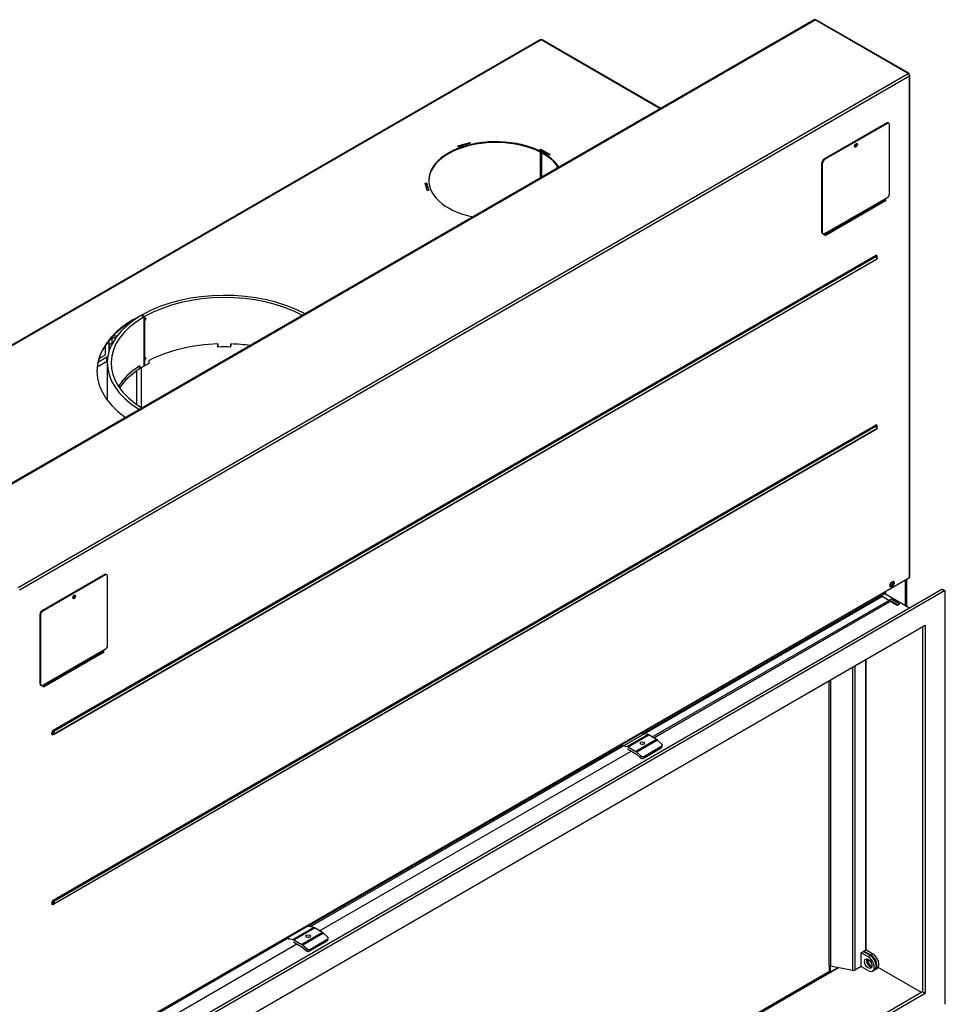
# Model space of a CAD drawing. Units: millimetres. Extents: x 3 to 303, y 13 to 410.
# Drawn here: x 215 to 264, y 80 to 132 of the extents above; entities that cross this region are included whole.
import ezdxf

# ---------------------------------------------------------------- set-up
doc = ezdxf.new("R2010")
doc.units = ezdxf.units.MM
for name, color, linetype in [('Default', 7, 'Continuous'), ('PL-1300_19_03_00', 7, 'Continuous'), ('PL-1300H_19_02_0', 7, 'Continuous'), ('PL_01_08_K250', 7, 'Continuous'), ('PL_02_01_04_PRT1', 7, 'Continuous'), ('PL_07_02_04_UCHY', 7, 'Continuous'), ('PL_1000H_03_01_0', 7, 'Continuous'), ('PL_1300_07_01_01', 7, 'Continuous'), ('PL_1300_07_02_02', 7, 'Continuous'), ('PL_1300H_01_02_Z', 7, 'Continuous'), ('PL_1300H_01_04_0', 7, 'Continuous'), ('PL_1300H_02_01_0', 7, 'Continuous'), ('PL_1300H_07_02_0', 7, 'Continuous'), ('PL_1300H_19_07_0', 7, 'Continuous'), ('PL_19_01_KR', 7, 'Continuous'), ('PL_H_02_01_01_02', 7, 'Continuous'), ('PL_H_02_02_02_03', 7, 'Continuous'), ('PL_H_07_02_03_VY', 7, 'Continuous')]:
    doc.layers.add(name, color=color, linetype=linetype)

# ---------------------------------------------------------------- blocks, each defined once
blk = doc.blocks.new('SE4')
at = {"layer": 'PL-1300_19_03_00', "color": 7, "linetype": 'Continuous'}
for p, q in [((242.879, 131.022), (195.786, 103.833)), ((242.929, 131.018), (195.836, 103.828)), ((249.228, 127.381), (242.929, 131.018)), ((249.258, 127.398), (242.979, 131.022)), ((238.522, 125.412), (239.146, 125.595)), ((238.551, 125.379), (239.146, 125.555)), ((239.18, 125.557), (238.556, 125.373)), ((239.146, 125.595), (239.18, 125.557)), ((239.146, 125.595), (239.146, 125.555)), ((239.146, 125.555), (239.151, 125.548)), ((238.556, 125.373), (238.522, 125.412)), ((242.858, 125.22), (242.911, 125.251)), ((243.353, 124.935), (242.858, 125.22)), ((242.894, 125.2), (242.911, 125.21)), ((242.911, 125.251), (243.406, 124.965)), ((242.911, 125.251), (242.911, 125.21)), ((242.911, 125.21), (243.371, 124.945)), ((243.406, 124.965), (243.353, 124.935)), ((236.791, 123.451), (236.865, 123.457)), ((236.901, 123.051), (236.791, 123.451)), ((236.865, 123.457), (236.975, 123.058)), ((236.865, 123.457), (236.865, 123.417)), ((236.802, 123.411), (236.865, 123.417)), ((236.865, 123.417), (236.964, 123.057)), ((236.975, 123.058), (236.901, 123.051))]:
    blk.add_line(p, q, dxfattribs=at)
for centre, major_axis, start_param, end_param in [((242.929, 130.936), (0.05, -0.0866), 2.356194, 3.141593), ((242.929, 130.936), (-0.05, -0.0866), 3.141593, 3.926991), ((240.525, 123.587), (3.55, 0), 0.34649, 4.365899), ((240.525, 123.547), (3.55, 0), 0.361993, 3.131633), ((226.171, 113.504), (6.75, 0), 2.269626, 3.824378), ((226.171, 113.463), (6.75, 0), 2.353453, 3.136355)]:
    blk.add_ellipse(centre, major_axis=major_axis, ratio=0.57735, start_param=start_param, end_param=end_param, dxfattribs=at)
at = {"layer": 'PL-1300H_19_02_0', "color": 7, "linetype": 'Continuous'}
for p, q in [((242.894, 123.723), (242.894, 125.073)), ((242.965, 125.159), (242.965, 125.18)), ((242.965, 123.764), (242.965, 125.036)), ((243.778, 124.234), (243.778, 124.368)), ((243.813, 124.254), (243.813, 124.319))]:
    blk.add_line(p, q, dxfattribs=at)
at = {"layer": 'PL_01_08_K250', "color": 7, "linetype": 'Continuous'}
for p, q in [((221.773, 116.455), (221.776, 116.457)), ((221.776, 116.457), (221.918, 116.376)), ((221.942, 116.39), (221.801, 116.472)), ((221.801, 116.472), (221.801, 116.443)), ((221.914, 116.374), (221.918, 116.376)), ((221.914, 113.761), (221.914, 116.374)), ((221.918, 116.339), (221.918, 116.376)), ((222.01, 116.266), (221.918, 116.339)), ((221.918, 116.086), (222.01, 116.266)), ((221.922, 116.336), (221.942, 116.324)), ((221.923, 116.335), (221.942, 116.324)), ((221.942, 116.39), (221.942, 116.324)), ((221.942, 116.324), (221.942, 116.324)), ((221.991, 116.281), (222.014, 116.267)), ((221.918, 114.257), (221.918, 116.086)), ((221.94, 116.13), (221.942, 116.128)), ((221.942, 116.128), (221.942, 114.242)), ((225.814, 114.941), (225.814, 114.893)), ((225.826, 114.778), (225.814, 114.893)), ((225.826, 114.941), (225.826, 114.778)), ((226.514, 114.778), (226.514, 114.941)), ((226.514, 114.778), (226.525, 114.893)), ((226.525, 114.893), (226.525, 114.941)), ((222.01, 114.184), (221.918, 114.257)), ((221.918, 114.004), (222.01, 114.184)), ((221.922, 114.254), (221.942, 114.242)), ((221.923, 114.253), (221.942, 114.242)), ((221.942, 114.242), (221.942, 114.242)), ((221.991, 114.199), (222.014, 114.185)), ((222.178, 113.905), (222.178, 114.069)), ((219.971, 113.932), (219.971, 111.963)), ((221.689, 113.623), (221.663, 113.636)), ((221.689, 113.786), (221.689, 113.623)), ((221.914, 113.761), (221.918, 113.763)), ((221.918, 113.763), (221.918, 114.004)), ((221.942, 113.777), (221.918, 113.791)), ((221.94, 114.047), (221.942, 114.046)), ((221.942, 114.046), (221.942, 113.777))]:
    blk.add_line(p, q, dxfattribs=at)
for centre, major_axis, ratio, start_param, end_param in [((226.171, 113.932), (6.2, 0), 0.57735, 0.812244, 2.352969), ((226.171, 113.932), (6, 0), 0.57735, 0.813139, 2.352969), ((226.171, 113.932), (6.2, 0), 0.57735, 2.35942, 3.900145), ((226.171, 113.932), (6, 0), 0.57735, 2.35942, 3.89925), ((226.171, 113.886), (-5.992, 4.157), 0.074936, 0.840676, 0.857344), ((226.171, 113.652), (4.084, 8.372), 0.524987, 1.514155, 1.53093), ((226.171, 111.483), (-6, 0), 0.57735, 4.769908, 5.440463), ((226.171, 111.32), (-6, 0), 0.57735, 4.655154, 4.769908), ((226.171, 111.483), (6, 0), 0.57735, 1.341332, 1.513561), ((226.171, 111.804), (-5.992, 4.157), 0.074936, 0.840676, 0.857344), ((226.171, 111.57), (4.084, 8.372), 0.524987, 1.514155, 1.53093), ((226.171, 111.483), (-6, 0), 0.57735, 5.555931, 5.921818), ((226.171, 111.32), (-6, 0), 0.57735, -0.782172, -0.727254), ((226.171, 111.32), (-6, 0), 0.57735, -0.842722, -0.788624)]:
    blk.add_ellipse(centre, major_axis=major_axis, ratio=ratio, start_param=start_param, end_param=end_param, dxfattribs=at)
at = {"layer": 'PL_02_01_04_PRT1', "color": 7, "linetype": 'Continuous'}
for p, q in [((260.338, 82.591), (259.967, 82.805)), ((260.232, 82.53), (259.861, 82.744)), ((260.232, 82.53), (260.338, 82.591)), ((259.861, 82.009), (260.232, 81.795)), ((260.457, 81.773), (260.563, 81.834))]:
    blk.add_line(p, q, dxfattribs=at)
blk.add_ellipse((260.232, 82.162), major_axis=(-0.139, 0.24), ratio=0.57735, dxfattribs=at)
for centre, major_axis, start_param, end_param in [((260.338, 82.224), (-0.139, 0.24), 0.392197, 2.749395), ((260.232, 82.162), (-0.225, 0.39), 2.356194, 5.497787), ((260.338, 82.224), (-0.225, 0.39), 3.141593, 5.497787)]:
    blk.add_ellipse(centre, major_axis=major_axis, ratio=0.57735, start_param=start_param, end_param=end_param, dxfattribs=at)
at = {"layer": 'PL_07_02_04_UCHY', "color": 7, "linetype": 'Continuous'}
for p, q in [((248.198, 94.319), (247.244, 93.768)), ((247.465, 93.648), (248.561, 94.281)), ((248.561, 94.281), (248.337, 94.341)), ((247.52, 93.625), (248.616, 94.258)), ((249.033, 94.017), (247.937, 93.384)), ((249.088, 93.977), (247.992, 93.344)), ((249.033, 94.017), (248.616, 94.258)), ((249.312, 93.778), (249.088, 93.977)), ((247.214, 93.729), (247.229, 93.655)), ((247.241, 93.708), (247.465, 93.648)), ((247.241, 93.708), (247.25, 93.667)), ((247.52, 93.625), (247.937, 93.384)), ((247.52, 93.503), (247.937, 93.262)), ((247.965, 93.242), (248.189, 93.043)), ((247.992, 93.344), (248.216, 93.146)), ((248.328, 93.023), (249.282, 93.575)), ((248.355, 93.126), (249.31, 93.677)), ((249.31, 93.677), (249.282, 93.575)), ((249.31, 93.609), (249.338, 93.712)), ((248.216, 93.146), (248.189, 93.043)), ((248.355, 93.126), (248.328, 93.023)), ((230.521, 84.112), (229.566, 83.561)), ((229.787, 83.442), (230.883, 84.075)), ((229.842, 83.419), (230.938, 84.052)), ((230.883, 84.075), (230.66, 84.135)), ((231.356, 83.811), (230.938, 84.052)), ((229.536, 83.523), (229.551, 83.449)), ((229.564, 83.502), (229.787, 83.442)), ((229.564, 83.502), (229.572, 83.461)), ((229.842, 83.419), (230.26, 83.178)), ((231.356, 83.811), (230.26, 83.178)), ((231.41, 83.771), (230.314, 83.138)), ((230.65, 82.817), (231.605, 83.368)), ((230.677, 82.92), (231.632, 83.471)), ((231.634, 83.572), (231.41, 83.771)), ((231.632, 83.471), (231.605, 83.368)), ((231.633, 83.403), (231.66, 83.505)), ((229.842, 83.296), (230.26, 83.056)), ((230.287, 83.035), (230.511, 82.837)), ((230.314, 83.138), (230.538, 82.939)), ((230.538, 82.939), (230.511, 82.837)), ((230.677, 82.92), (230.65, 82.817))]:
    blk.add_line(p, q, dxfattribs=at)
for centre, major_axis, ratio, start_param, end_param in [((248.267, 94.3), (0.098, 0.02), 0.408248, 0.684719, 2.255516), ((248.616, 94.013), (-0.15, 0.26), 0.57735, 5.235988, 5.759587), ((247.312, 93.749), (0.098, 0.02), 0.408248, 2.255516, 3.826312), ((248.277, 93.699), (-0.123, 0), 0.57735, 4.194561, 5.242301), ((249.033, 93.772), (-0.15, 0.26), 0.57735, 5.03414, 5.497787), ((249.241, 93.738), (-0.0966, 0.0259), 0.707107, 2.526113, 4.096909), ((247.52, 93.38), (-0.15, 0.26), 0.57735, 5.235988, 5.759587), ((247.52, 93.38), (-0.075, 0.13), 0.57735, 5.235988, 5.759587), ((247.937, 93.139), (-0.15, 0.26), 0.57735, 5.03414, 5.497787), ((247.937, 93.139), (-0.075, 0.13), 0.57735, 5.03414, 5.497787), ((249.214, 93.635), (-0.0966, 0.0259), 0.707107, 2.526113, 3.141593), ((248.259, 93.084), (-0.0966, 0.0259), 0.707107, 0.955317, 2.526113), ((248.287, 93.186), (-0.0966, 0.0259), 0.707107, 0.955317, 2.526113), ((230.589, 84.094), (0.098, 0.02), 0.408248, 0.684719, 2.255516), ((230.938, 83.807), (-0.15, 0.26), 0.57735, 5.235988, 5.759587), ((229.634, 83.543), (0.098, 0.02), 0.408248, 2.255516, 3.826312), ((229.842, 83.174), (-0.15, 0.26), 0.57735, 5.235988, 5.759587), ((230.599, 83.492), (-0.123, 0), 0.57735, 4.194561, 5.242301), ((231.356, 83.566), (-0.15, 0.26), 0.57735, 5.03414, 5.497787), ((231.536, 83.429), (-0.0966, 0.0259), 0.707107, 2.526113, 3.141593), ((231.564, 83.531), (-0.0966, 0.0259), 0.707107, 2.526113, 4.096909), ((229.842, 83.174), (-0.075, 0.13), 0.57735, 5.235988, 5.759587), ((230.26, 82.933), (-0.15, 0.26), 0.57735, 5.03414, 5.497787), ((230.26, 82.933), (-0.075, 0.13), 0.57735, 5.03414, 5.497787), ((230.582, 82.878), (-0.0966, 0.0259), 0.707107, 0.955317, 2.526113), ((230.609, 82.98), (-0.0966, 0.0259), 0.707107, 0.955317, 2.526113)]:
    blk.add_ellipse(centre, major_axis=major_axis, ratio=ratio, start_param=start_param, end_param=end_param, dxfattribs=at)
for centre in [(248.277, 93.821), (230.599, 83.615)]:
    blk.add_ellipse(centre, major_axis=(-0.123, 0), ratio=0.57735, dxfattribs=at)
at = {"layer": 'PL_1000H_03_01_0', "color": 7, "linetype": 'Continuous'}
for p, q in [((261.049, 122.495), (261.049, 122.513)), ((262.198, 101.093), (262.198, 102.461)), ((262.278, 101.046), (262.278, 102.507)), ((261.049, 101.687), (261.049, 101.797)), ((261.155, 101.695), (261.155, 101.858))]:
    blk.add_line(p, q, dxfattribs=at)
blk.add_ellipse((261.455, 102.256), major_axis=(0.0437, 0.0758), ratio=0.57735, dxfattribs=at)
at = {"layer": 'PL_1300_07_01_01', "color": 7, "linetype": 'Continuous'}
for p, q in [((258.662, 81.938), (248.824, 76.258)), ((263.053, 80.636), (260.755, 81.963))]:
    blk.add_line(p, q, dxfattribs=at)
at = {"layer": 'PL_1300_07_02_02', "color": 7, "linetype": 'Continuous'}
for p, q in [((261.109, 101.722), (260.879, 101.589)), ((262.417, 100.966), (261.109, 101.722)), ((261.327, 101.368), (261.339, 101.375)), ((261.763, 101.109), (261.337, 101.355)), ((261.887, 101.181), (261.763, 101.109)), ((261.869, 101.191), (261.887, 101.181)), ((248.323, 93.755), (248.302, 93.768)), ((230.646, 83.549), (230.624, 83.561))]:
    blk.add_line(p, q, dxfattribs=at)
at = {"layer": 'PL_1300H_01_02_Z', "color": 7, "linetype": 'Continuous'}
for p, q in [((220.051, 115.107), (220.051, 114.507)), ((220.4, 115.241), (220.226, 115.241)), ((220.226, 114.949), (220.226, 115.241)), ((220.482, 115.356), (220.271, 115.356)), ((219.851, 114.832), (219.851, 114.382)), ((219.948, 114.239), (219.477, 113.967)), ((219.807, 114.32), (219.53, 114.16)), ((219.948, 114.014), (219.948, 114.239)), ((221.786, 111.568), (221.786, 113.684)), ((221.539, 111.73), (221.539, 113.522))]:
    blk.add_line(p, q, dxfattribs=at)
for centre, major_axis, start_param, end_param in [((220.226, 115.14), (0.175, 0), 1.570796, 1.97841), ((219.701, 114.382), (0.15, 0), 5.497787, 6.283185), ((219.701, 114.382), (0.35, 0), -0.785398, -0.550178)]:
    blk.add_ellipse(centre, major_axis=major_axis, ratio=0.57735, start_param=start_param, end_param=end_param, dxfattribs=at)
at = {"layer": 'PL_1300H_01_04_0', "color": 7, "linetype": 'Continuous'}
for p, q in [((220.087, 114.623), (220.087, 114.851)), ((220.213, 114.923), (220.16, 114.953)), ((219.973, 114.028), (219.435, 113.718)), ((221.663, 113.769), (221.663, 113.606))]:
    blk.add_line(p, q, dxfattribs=at)
for centre, major_axis, start_param, end_param in [((220.337, 114.851), (-0.25, 0), 5.497787, 6.283185), ((226.171, 111.483), (-6, 0), 5.562415, 5.921818), ((226.171, 111.32), (-6, 0), 5.562415, 5.896497)]:
    blk.add_ellipse(centre, major_axis=major_axis, ratio=0.57735, start_param=start_param, end_param=end_param, dxfattribs=at)
at = {"layer": 'PL_1300H_02_01_0', "color": 7, "linetype": 'Continuous'}
blk.add_line((248.738, 76.314), (258.181, 81.766), dxfattribs=at)
at = {"layer": 'PL_1300H_07_02_0', "color": 7, "linetype": 'Continuous'}
for p, q in [((264.132, 101.956), (218.064, 75.359)), ((264.273, 101.875), (218.205, 75.277)), ((264.273, 101.875), (264.132, 101.956)), ((264.298, 101.877), (264.157, 101.959)), ((264.309, 80.013), (264.309, 101.854)), ((219.23, 74.645), (263.248, 100.058)), ((263.248, 100.058), (263.248, 80.585)), ((263.106, 99.976), (263.106, 80.666)), ((263.106, 80.666), (219.23, 55.334)), ((263.248, 80.585), (219.23, 55.171)), ((263.248, 80.585), (263.106, 80.666))]:
    blk.add_line(p, q, dxfattribs=at)
for centre, start_param in [((264.132, 101.916), 3.141593), ((264.273, 101.834), 2.356194)]:
    blk.add_ellipse(centre, major_axis=(-0.025, -0.0433), ratio=0.57735, start_param=start_param, end_param=3.926991, dxfattribs=at)
at = {"layer": 'PL_1300H_19_07_0', "color": 7, "linetype": 'Continuous'}
for p, q in [((257.375, 132.084), (210.282, 104.895)), ((210.332, 104.89), (257.425, 132.079)), ((262.339, 129.242), (257.425, 132.079)), ((262.372, 129.257), (257.493, 132.074)), ((215.246, 102.052), (262.339, 129.242)), ((262.375, 129.221), (262.368, 129.218)), ((262.41, 129.16), (262.404, 129.156)), ((215.317, 101.93), (262.41, 129.119)), ((262.41, 102.583), (262.41, 129.119)), ((262.439, 102.624), (262.439, 129.14)), ((257.955, 120.709), (261.102, 122.526)), ((261.137, 122.506), (257.955, 120.668)), ((261.102, 122.526), (261.102, 122.555)), ((261.102, 122.526), (261.137, 122.506)), ((261.137, 122.583), (261.137, 122.506)), ((257.955, 120.668), (257.955, 120.78)), ((217.114, 94.51), (260.613, 119.624)), ((260.613, 119.393), (217.114, 94.279)), ((260.636, 119.572), (217.137, 94.458)), ((217.138, 94.457), (260.637, 119.571)), ((217.164, 94.308), (260.663, 119.422)), ((260.636, 119.572), (260.637, 119.571)), ((260.695, 119.566), (260.694, 119.567)), ((217.114, 85.528), (260.613, 110.642)), ((260.613, 110.411), (217.114, 85.297)), ((260.636, 110.591), (217.137, 85.476)), ((217.138, 85.475), (260.637, 110.59)), ((217.164, 85.326), (260.663, 110.44)), ((260.636, 110.591), (260.637, 110.59)), ((260.695, 110.585), (260.694, 110.586)), ((260.819, 101.664), (262.41, 102.583)), ((261.42, 102.124), (261.491, 102.165)), ((261.42, 102.124), (261.455, 102.103)), ((261.455, 102.328), (261.526, 102.369)), ((261.526, 102.144), (261.455, 102.103)), ((261.491, 102.165), (261.526, 102.144)), ((216.908, 76.312), (260.819, 101.664)), ((230.714, 84.12), (260.96, 101.583)), ((248.281, 94.344), (260.854, 101.603)), ((260.854, 101.603), (260.925, 101.563)), ((261.314, 101.379), (260.96, 101.583)), ((248.798, 94.153), (261.314, 101.379)), ((248.883, 94.103), (261.339, 101.295)), ((216.589, 96.827), (219.736, 98.643)), ((219.771, 98.623), (216.589, 96.786)), ((219.736, 98.643), (219.736, 98.673)), ((219.736, 98.643), (219.771, 98.623)), ((219.771, 98.701), (219.771, 98.623)), ((216.589, 96.786), (216.589, 96.897)), ((217.103, 94.295), (217.105, 94.295)), ((217.138, 94.457), (217.137, 94.458)), ((248.271, 93.75), (248.302, 93.768)), ((230.603, 84.138), (247.214, 93.728)), ((231.206, 83.897), (247.681, 93.409)), ((217.138, 85.475), (217.137, 85.476)), ((217.103, 85.313), (217.105, 85.313)), ((216.943, 76.251), (229.537, 83.522)), ((230.594, 83.544), (230.625, 83.562)), ((217.428, 75.942), (230.004, 83.203))]:
    blk.add_line(p, q, dxfattribs=at)
for centre, radius, start, end in [((257.453, 132.005), 0.0789, 60.0611, 110.8984), ((260.613, 119.508), 0.1, 300, 0), ((260.613, 119.508), 0.1, 0, 35.2356), ((260.613, 110.527), 0.1, 300, 0), ((260.613, 110.527), 0.1, 0, 35.2356), ((217.114, 94.394), 0.1, 264.7644, 300), ((217.114, 85.413), 0.1, 264.7644, 300)]:
    blk.add_arc(centre, radius, start, end, dxfattribs=at)
for centre, major_axis, start_param, end_param in [((257.425, 131.997), (0.05, -0.0866), 2.356194, 3.141593), ((262.339, 129.16), (0.05, -0.0866), 0.785398, 2.356194), ((260.613, 119.508), (-0.071, -0.122), 2.094333, 3.926991), ((260.648, 119.604), (-0.025, 0.0433), 0.785398, 2.007129), ((260.636, 119.495), (-0.0472, -0.0818), 2.881297, 3.926991), ((260.637, 119.494), (-0.047, -0.0814), 2.881297, 3.926991), ((260.613, 119.508), (-0.05, 0.0866), 3.141593, 5.148721), ((260.613, 110.527), (-0.071, -0.122), 2.094316, 3.926991), ((260.648, 110.622), (0.025, -0.0433), 3.926991, 5.148721), ((260.636, 110.514), (-0.0472, -0.0818), 2.881297, 3.926991), ((260.637, 110.513), (-0.047, -0.0814), 2.881297, 3.926991), ((260.613, 110.527), (-0.05, 0.0866), 3.141593, 5.148721), ((262.339, 102.624), (-0.1, 0), 2.356194, 3.141593), ((261.455, 102.216), (0.069, 0.119), 0.785398, 3.926991), ((261.42, 102.236), (0.069, 0.119), 3.401644, 3.926991), ((261.491, 102.277), (-0.069, -0.119), 0.785398, 2.881542), ((261.526, 102.256), (-0.069, -0.119), 0.785398, 3.926991), ((260.854, 101.644), (-0.025, 0.0433), 0.785398, 2.356194), ((261.314, 101.338), (-0.0251, 0.0434), 3.141593, 5.497787), ((217.114, 94.394), (0.071, 0.122), 0.785398, 3.926991), ((217.137, 94.381), (0.0472, 0.0818), 0.785398, 3.402406), ((217.138, 94.38), (0.047, 0.0814), 0.785398, 3.401888), ((217.149, 94.489), (0.025, -0.0433), 3.926991, 5.148721), ((217.149, 94.258), (0.025, -0.0433), 3.483823, 3.926991), ((217.114, 94.394), (-0.05, 0.0866), 3.141593, 5.148721), ((217.114, 85.413), (0.071, 0.122), 0.785398, 3.926991), ((217.137, 85.399), (0.0472, 0.0818), 0.785398, 3.402406), ((217.138, 85.399), (0.047, 0.0814), 0.785398, 3.401888), ((217.149, 85.508), (0.025, -0.0433), 3.926991, 5.148721), ((217.114, 85.413), (-0.05, 0.0866), 3.141593, 5.148721), ((217.149, 85.277), (0.025, -0.0433), 3.483823, 3.926991)]:
    blk.add_ellipse(centre, major_axis=major_axis, ratio=0.57735, start_param=start_param, end_param=end_param, dxfattribs=at)
for centre in [(259.546, 125.465), (218.18, 101.583)]:
    blk.add_ellipse(centre, major_axis=(-0.0125, -0.0217), ratio=0.57735, dxfattribs=at)
for points in [[(262.339, 129.242), (262.342, 129.245), (262.346, 129.248), (262.352, 129.253), (262.355, 129.255), (262.36, 129.257), (262.363, 129.258), (262.368, 129.258), (262.37, 129.258), (262.373, 129.256), (262.375, 129.254), (262.377, 129.25), (262.378, 129.247), (262.379, 129.238), (262.378, 129.23), (262.375, 129.221)], [(262.41, 129.119), (262.415, 129.12), (262.419, 129.121), (262.426, 129.124), (262.429, 129.126), (262.434, 129.13), (262.436, 129.131), (262.439, 129.135), (262.439, 129.138), (262.439, 129.142), (262.439, 129.144), (262.436, 129.148), (262.434, 129.15), (262.427, 129.155), (262.419, 129.158), (262.41, 129.16)]]:
    blk.add_open_spline(points, degree=3, knots=[0, 0, 0, 0, 0.125, 0.125, 0.25, 0.25, 0.375, 0.375, 0.5, 0.5, 0.625, 0.625, 0.75, 0.75, 1, 1, 1, 1], dxfattribs=at)
at = {"layer": 'PL_19_01_KR', "color": 7, "linetype": 'Continuous'}
for p, q in [((261.208, 126.629), (257.884, 124.71)), ((261.243, 126.608), (257.92, 124.69)), ((261.243, 126.608), (261.208, 126.629)), ((261.318, 126.616), (261.283, 126.636)), ((261.349, 122.862), (261.349, 126.547)), ((257.778, 120.841), (257.778, 124.526)), ((257.814, 124.506), (257.778, 124.526)), ((257.814, 120.821), (257.814, 124.506)), ((257.884, 124.71), (257.92, 124.69)), ((261.031, 122.499), (257.955, 120.723)), ((261.138, 122.584), (257.992, 120.767)), ((261.155, 122.627), (258.008, 120.81)), ((261.031, 122.499), (261.138, 122.584)), ((261.243, 122.678), (261.155, 122.627)), ((257.778, 120.841), (257.814, 120.821)), ((257.809, 120.772), (257.845, 120.752)), ((258.008, 120.81), (257.92, 120.759)), ((257.992, 120.767), (257.955, 120.738)), ((219.842, 102.746), (216.519, 100.828)), ((219.877, 102.726), (216.554, 100.807)), ((219.877, 102.726), (219.842, 102.746)), ((219.952, 102.733), (219.917, 102.754)), ((219.984, 98.979), (219.984, 102.665)), ((216.413, 96.959), (216.413, 100.644)), ((216.448, 100.623), (216.413, 100.644)), ((216.448, 96.938), (216.448, 100.623)), ((216.519, 100.828), (216.554, 100.807)), ((219.665, 98.616), (216.589, 96.84)), ((219.773, 98.702), (216.626, 96.885)), ((219.789, 98.745), (216.642, 96.928)), ((219.665, 98.616), (219.773, 98.702)), ((219.877, 98.796), (219.789, 98.745)), ((216.413, 96.959), (216.448, 96.938)), ((216.444, 96.89), (216.479, 96.869)), ((216.642, 96.928), (216.554, 96.877)), ((216.626, 96.885), (216.589, 96.856))]:
    blk.add_line(p, q, dxfattribs=at)
for centre, major_axis, start_param, end_param in [((261.208, 126.506), (-0.075, -0.13), 3.141593, 3.926991), ((261.243, 126.486), (-0.075, -0.13), 2.356194, 3.926991), ((259.546, 125.465), (0.0525, 0.0909), 3.485021, 5.939757), ((257.884, 124.588), (-0.075, -0.13), 3.926991, 5.497787), ((257.92, 124.567), (0.075, 0.13), 0.785398, 2.356194), ((261.058, 122.457), (-0.025, 0.0433), 0.087266, 0.701794), ((261.084, 122.668), (0.05, -0.0866), 0.087266, 0.785398), ((261.243, 122.801), (-0.075, -0.13), 0.785398, 2.356194), ((257.884, 120.902), (0.075, 0.13), 2.356194, 3.141593), ((257.92, 120.882), (0.075, 0.13), 2.356194, 3.926991), ((257.937, 120.851), (0.05, -0.0866), 0.087266, 0.785398), ((219.842, 102.624), (-0.075, -0.13), 3.141593, 3.926991), ((219.877, 102.603), (-0.075, -0.13), 2.356194, 3.926991), ((218.18, 101.583), (0.0525, 0.0909), 3.485021, 5.939757), ((216.519, 100.705), (-0.075, -0.13), 3.926991, 5.497787), ((216.554, 100.685), (0.075, 0.13), 0.785398, 2.356194), ((219.877, 98.918), (-0.075, -0.13), 0.785398, 2.356194), ((219.692, 98.574), (-0.025, 0.0433), 0.087266, 0.701794), ((219.718, 98.785), (0.05, -0.0866), 0.087266, 0.785398), ((216.519, 97.02), (0.075, 0.13), 2.356194, 3.141593), ((216.554, 96.999), (0.075, 0.13), 2.356194, 3.926991), ((216.572, 96.969), (0.05, -0.0866), 0.087266, 0.785398)]:
    blk.add_ellipse(centre, major_axis=major_axis, ratio=0.57735, start_param=start_param, end_param=end_param, dxfattribs=at)
for centre in [(259.582, 125.445), (218.216, 101.562)]:
    blk.add_ellipse(centre, major_axis=(0.0525, 0.0909), ratio=0.57735, dxfattribs=at)
at = {"layer": 'PL_H_02_01_01_02', "color": 7, "linetype": 'Continuous'}
for p, q in [((260.091, 98.235), (260.091, 82.877)), ((260.127, 82.928), (260.127, 98.256)), ((259.39, 97.831), (259.39, 81.795)), ((259.519, 97.905), (259.519, 81.812)), ((258.145, 97.112), (258.145, 82.091)), ((258.23, 97.161), (258.23, 82.023)), ((259.861, 82.744), (260.091, 82.877)), ((259.861, 82.009), (259.861, 82.744)), ((258.181, 81.754), (258.181, 82.04)), ((259.39, 81.795), (258.23, 82.023)), ((258.234, 81.724), (258.234, 82.022)), ((258.62, 81.946), (258.234, 81.724)), ((259.861, 82.009), (259.519, 81.812)), ((258.128, 81.736), (258.139, 81.73)), ((258.139, 81.73), (258.181, 81.754))]:
    blk.add_line(p, q, dxfattribs=at)
for centre, major_axis, start_param, end_param in [((260.002, 82.928), (-0.125, 0), 2.356194, 3.141593), ((258.27, 82.091), (0.125, 0), 3.141593, 4.384117), ((259.43, 81.863), (0.125, 0), 4.384117, 5.497787), ((258.139, 81.779), (-0.03, 0.052), 2.356194, 3.926991), ((258.139, 81.779), (-0.067, 0.117), 3.552848, 3.926991)]:
    blk.add_ellipse(centre, major_axis=major_axis, ratio=0.57735, start_param=start_param, end_param=end_param, dxfattribs=at)
at = {"layer": 'PL_H_02_02_02_03', "color": 7, "linetype": 'Continuous'}
for p, q in [((260.373, 82.612), (260.002, 82.826)), ((260.48, 82.673), (260.107, 82.888)), ((260.48, 82.673), (260.373, 82.612)), ((260.598, 81.854), (260.705, 81.916))]:
    blk.add_line(p, q, dxfattribs=at)
for centre, major_axis, start_param, end_param in [((260.373, 82.244), (0.115, -0.199), 3.585085, 5.839693), ((260.48, 82.305), (0.115, -0.199), 4.470217, 4.954561), ((260.373, 82.244), (-0.225, 0.39), 3.062944, 5.497787), ((260.48, 82.305), (-0.225, 0.39), 3.141593, 5.497787)]:
    blk.add_ellipse(centre, major_axis=major_axis, ratio=0.57735, start_param=start_param, end_param=end_param, dxfattribs=at)
at = {"layer": 'PL_H_07_02_03_VY', "color": 7, "linetype": 'Continuous'}
for p, q in [((260.914, 101.609), (260.819, 101.664)), ((261.339, 101.385), (261.445, 101.446)), ((261.339, 101.385), (261.339, 101.354)), ((261.763, 101.14), (261.339, 101.385)), ((261.869, 101.201), (261.445, 101.446)), ((261.763, 101.14), (261.869, 101.201)), ((261.763, 101.109), (261.763, 101.14)), ((261.869, 101.171), (261.869, 101.201))]:
    blk.add_line(p, q, dxfattribs=at)

msp = doc.modelspace()

# ---------------------------------------------------------------- block references
at = {"layer": 'Default'}
msp.add_blockref('SE4', (0, 0), dxfattribs=at)

doc.saveas('drawing.dxf')
